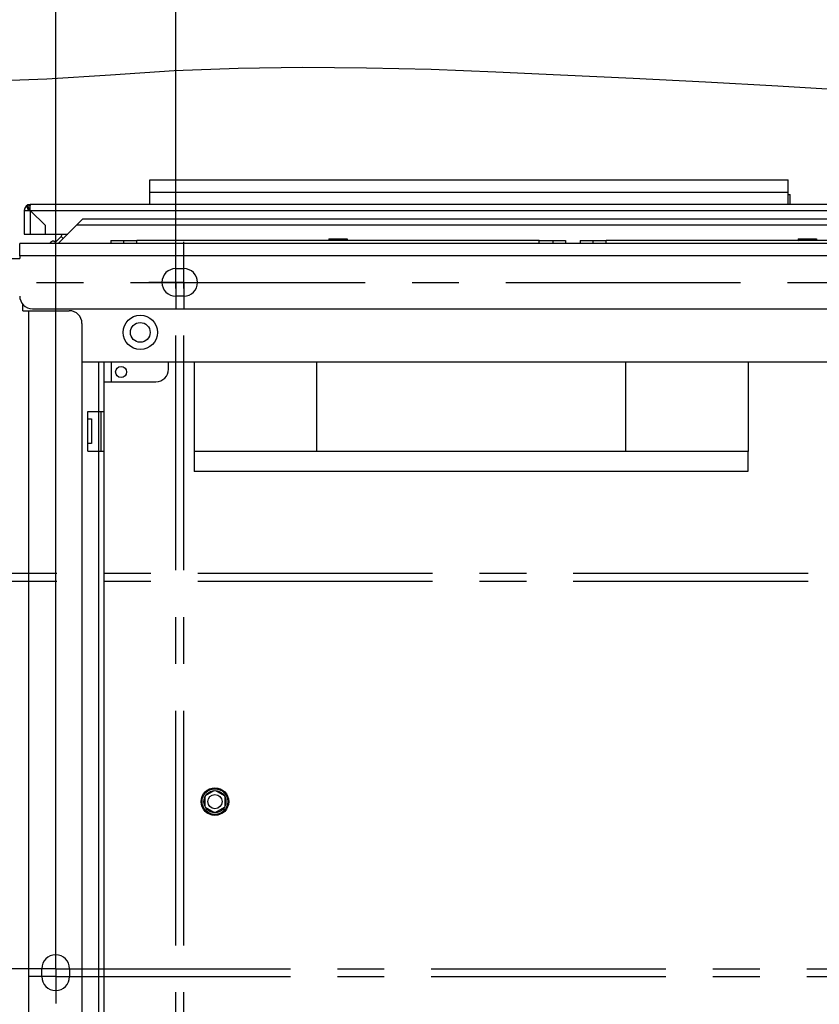
# Paper-space layout '177R0354_4_3' of a CAD drawing. Units: millimetres. Extents: x 0 to 864, y 0 to 559.
# Drawn here: x 181 to 242, y 105 to 180 of the extents above; entities that cross this region are included whole.
import ezdxf

# ---------------------------------------------------------------- set-up
doc = ezdxf.new("R2010")
doc.units = ezdxf.units.MM
doc.header["$LTSCALE"] = 47.498
doc.linetypes.add('CENTER', pattern=[0.6, 0.375, -0.075, 0.075, -0.075])
doc.layers.get('0').update_dxf_attribs({"linetype": 'CONTINUOUS'})
for name, color, linetype in [('0004___ALL_AXES_PRT', 7, 'CONTINUOUS'), ('002___PRT_ALL_AXES', 7, 'CONTINUOUS'), ('DEFAULT_1', 7, 'CENTER'), ('NOTES', 7, 'CONTINUOUS'), ('ROUNDS', 7, 'CONTINUOUS')]:
    doc.layers.add(name, color=color, linetype=linetype)
doc.styles.get("Standard").update_dxf_attribs({"font": 'txt', "width": 0.8})
doc.dimstyles.new('DIMSTYLE_2', dxfattribs={"dimtxt": 4, "dimasz": 4.8, "dimexe": 3.2, "dimexo": 1.6, "dimgap": 4, "dimtad": 0, "dimtih": 1, "dimtoh": 1, "dimdec": 1, "dimlfac": 6.666667, "dimzin": 4, "dimdsep": 46, "dimtxsty": 'STANDARD', "dimblk": 'CLOSED', "dimblk1": 'CLOSED', "dimblk2": 'CLOSED', "dimcen": 0.09, "dimadec": 0, "dimazin": 0, "dimtp": 0.1, "dimtm": 0.1, "dimtfac": 1, "dimtdec": 1, "dimtofl": 0, "dimtmove": 0, "dimatfit": 3, "dimldrblk": 'CLOSED', "dimfxl": 1, "dimtolj": 1, "dimtzin": 4, "dimarcsym": 0})
doc.dimstyles.new('DIMSTYLE_4', dxfattribs={"dimtxt": 4, "dimasz": 4.8, "dimexe": 3.2, "dimexo": 1.6, "dimgap": 4, "dimtad": 0, "dimtih": 1, "dimtoh": 1, "dimdec": 1, "dimlfac": 6.666667, "dimzin": 4, "dimdsep": 46, "dimtxsty": 'STANDARD', "dimblk": 'CLOSED', "dimblk1": 'CLOSED', "dimblk2": 'CLOSED', "dimcen": 0.09, "dimadec": 0, "dimazin": 0, "dimtp": 0.4, "dimtm": 0.4, "dimtfac": 1, "dimtdec": 1, "dimtofl": 0, "dimtmove": 0, "dimatfit": 3, "dimldrblk": 'CLOSED', "dimfxl": 1, "dimtolj": 1, "dimtzin": 4, "dimarcsym": 0})
doc.dimstyles.get("Standard").update_dxf_attribs({"dimtxt": 4, "dimasz": 4.8, "dimexe": 3.2, "dimexo": 1.6, "dimtad": 0, "dimtih": 1, "dimtoh": 1, "dimdec": 1, "dimzin": 4, "dimdsep": 46, "dimtxsty": 'STANDARD', "dimblk": 'CLOSED', "dimblk1": 'CLOSED', "dimblk2": 'CLOSED', "dimcen": 0.09, "dimadec": 0, "dimazin": 0, "dimtol": 1, "dimtp": 0.1, "dimtm": 0.1, "dimtfac": 1, "dimtdec": 1, "dimtofl": 0, "dimtmove": 0, "dimatfit": 3, "dimldrblk": 'CLOSED', "dimfxl": 1, "dimtolj": 1, "dimtzin": 4, "dimarcsym": 0})

# ---------------------------------------------------------------- blocks, each defined once
blk = doc.blocks.new('_CLOSED')
at = {"color": 0, "linetype": 'BYBLOCK'}
for p, q in [((0, 0), (-1, 0.167)), ((-1, 0.167), (-1, -0.167)), ((-1, -0.167), (0, 0)), ((-1, 0), (0, 0))]:
    blk.add_line(p, q, dxfattribs=at)
blk = doc.blocks.new('*D22')
at = {"color": 2, "linetype": 'CONTINUOUS'}
for p, q in [((103.202, 161.405), (103.202, 233.27)), ((312.302, 161.405), (312.302, 233.27)), ((103.202, 230.07), (194.152, 230.07)), ((312.302, 230.07), (221.352, 230.07))]:
    blk.add_line(p, q, dxfattribs=at)
at = {"color": 2, "linetype": 'CONTINUOUS', "xscale": 4.8, "yscale": 4.8, "zscale": 4.8, "rotation": 180}
blk.add_blockref('_CLOSED', (103.202, 230.07), dxfattribs=at)
at = {"color": 2, "linetype": 'CONTINUOUS', "xscale": 4.8, "yscale": 4.8, "zscale": 4.8}
blk.add_blockref('_CLOSED', (312.302, 230.07), dxfattribs=at)
at = {"color": 2, "linetype": 'CONTINUOUS', "insert": (207.752, 232.07), "char_height": 4, "width": 19.2, "attachment_point": 2, "line_spacing_factor": 0.9}
blk.add_mtext('1394.0\\P[54.9]', dxfattribs=at)
blk = doc.blocks.new('*D23')
at = {"color": 2, "linetype": 'CONTINUOUS'}
for p, q in [((103.202, 161.405), (103.202, 269.002)), ((497.11, 161.405), (497.11, 269.002)), ((103.202, 265.802), (284.956, 265.802)), ((497.11, 265.802), (315.356, 265.802))]:
    blk.add_line(p, q, dxfattribs=at)
at = {"color": 2, "linetype": 'CONTINUOUS', "xscale": 4.8, "yscale": 4.8, "zscale": 4.8, "rotation": 180}
blk.add_blockref('_CLOSED', (103.202, 265.802), dxfattribs=at)
at = {"color": 2, "linetype": 'CONTINUOUS', "xscale": 4.8, "yscale": 4.8, "zscale": 4.8}
blk.add_blockref('_CLOSED', (497.11, 265.802), dxfattribs=at)
at = {"color": 2, "linetype": 'CONTINUOUS', "insert": (298.556, 267.802), "char_height": 4, "width": 22.4, "attachment_point": 2, "line_spacing_factor": 0.9}
blk.add_mtext('2626.1\\P[103.4]', dxfattribs=at)
blk = doc.blocks.new('*D24')
at = {"color": 2, "linetype": 'CONTINUOUS'}
for p, q in [((103.202, 161.405), (103.202, 209.28)), ((192.745, 161.405), (192.745, 209.28)), ((103.202, 206.08), (134.373, 206.08)), ((192.745, 206.08), (161.573, 206.08))]:
    blk.add_line(p, q, dxfattribs=at)
at = {"color": 2, "linetype": 'CONTINUOUS', "xscale": 4.8, "yscale": 4.8, "zscale": 4.8, "rotation": 180}
blk.add_blockref('_CLOSED', (103.202, 206.08), dxfattribs=at)
at = {"color": 2, "linetype": 'CONTINUOUS', "xscale": 4.8, "yscale": 4.8, "zscale": 4.8}
blk.add_blockref('_CLOSED', (192.745, 206.08), dxfattribs=at)
at = {"color": 2, "linetype": 'CONTINUOUS', "insert": (146.373, 208.08), "char_height": 4, "width": 19.2, "attachment_point": 2, "line_spacing_factor": 0.9}
blk.add_mtext('597.0\\P[23.5]', dxfattribs=at)
blk = doc.blocks.new('*D25')
at = {"color": 2, "linetype": 'CONTINUOUS'}
for p, q in [((103.202, 161.405), (103.202, 216.218)), ((288.01, 161.405), (288.01, 216.218)), ((103.202, 213.018), (200.57, 213.018)), ((288.01, 213.018), (227.77, 213.018))]:
    blk.add_line(p, q, dxfattribs=at)
at = {"color": 2, "linetype": 'CONTINUOUS', "xscale": 4.8, "yscale": 4.8, "zscale": 4.8, "rotation": 180}
blk.add_blockref('_CLOSED', (103.202, 213.018), dxfattribs=at)
at = {"color": 2, "linetype": 'CONTINUOUS', "xscale": 4.8, "yscale": 4.8, "zscale": 4.8}
blk.add_blockref('_CLOSED', (288.01, 213.018), dxfattribs=at)
at = {"color": 2, "linetype": 'CONTINUOUS', "insert": (214.17, 215.018), "char_height": 4, "width": 19.2, "attachment_point": 2, "line_spacing_factor": 0.9}
blk.add_mtext('1232.1\\P[48.5]', dxfattribs=at)
blk = doc.blocks.new('*D26')
at = {"color": 2, "linetype": 'CONTINUOUS'}
for p, q in [((103.202, 161.405), (103.202, 260.309)), ((401.845, 161.405), (401.845, 260.309)), ((103.202, 257.109), (238.923, 257.109)), ((401.845, 257.109), (266.123, 257.109))]:
    blk.add_line(p, q, dxfattribs=at)
at = {"color": 2, "linetype": 'CONTINUOUS', "xscale": 4.8, "yscale": 4.8, "zscale": 4.8, "rotation": 180}
blk.add_blockref('_CLOSED', (103.202, 257.109), dxfattribs=at)
at = {"color": 2, "linetype": 'CONTINUOUS', "xscale": 4.8, "yscale": 4.8, "zscale": 4.8}
blk.add_blockref('_CLOSED', (401.845, 257.109), dxfattribs=at)
at = {"color": 2, "linetype": 'CONTINUOUS', "insert": (252.523, 259.109), "char_height": 4, "width": 19.2, "attachment_point": 2, "line_spacing_factor": 0.9}
blk.add_mtext('1991.0\\P[78.4]', dxfattribs=at)
blk = doc.blocks.new('*D29')
at = {"color": 2, "linetype": 'CONTINUOUS'}
for p, q in [((103.202, 161.405), (103.202, 242.361)), ((377.552, 161.405), (377.552, 242.361)), ((103.202, 239.161), (226.777, 239.161)), ((377.552, 239.161), (253.977, 239.161))]:
    blk.add_line(p, q, dxfattribs=at)
at = {"color": 2, "linetype": 'CONTINUOUS', "xscale": 4.8, "yscale": 4.8, "zscale": 4.8, "rotation": 180}
blk.add_blockref('_CLOSED', (103.202, 239.161), dxfattribs=at)
at = {"color": 2, "linetype": 'CONTINUOUS', "xscale": 4.8, "yscale": 4.8, "zscale": 4.8}
blk.add_blockref('_CLOSED', (377.552, 239.161), dxfattribs=at)
at = {"color": 2, "linetype": 'CONTINUOUS', "insert": (240.377, 241.161), "char_height": 4, "width": 19.2, "attachment_point": 2, "line_spacing_factor": 0.9}
blk.add_mtext('1829.0\\P[72.0]', dxfattribs=at)
blk = doc.blocks.new('*D47')
at = {"color": 2, "linetype": 'CONTINUOUS'}
for p, q in [((103.202, 161.405), (103.202, 194.978)), ((178.172, 139.295), (178.172, 194.978)), ((103.202, 191.778), (140.687, 191.778)), ((178.172, 191.778), (140.687, 191.778)), ((140.687, 191.778), (197.885, 191.778))]:
    blk.add_line(p, q, dxfattribs=at)
at = {"color": 2, "linetype": 'CONTINUOUS', "xscale": 4.8, "yscale": 4.8, "zscale": 4.8, "rotation": 180}
blk.add_blockref('_CLOSED', (103.202, 191.778), dxfattribs=at)
at = {"color": 2, "linetype": 'CONTINUOUS', "xscale": 4.8, "yscale": 4.8, "zscale": 4.8}
blk.add_blockref('_CLOSED', (178.172, 191.778), dxfattribs=at)
at = {"color": 2, "linetype": 'CONTINUOUS', "insert": (201.885, 193.778), "char_height": 4, "width": 16, "attachment_point": 1, "line_spacing_factor": 0.9}
blk.add_mtext('499.8\\P[20]', dxfattribs=at)
blk = doc.blocks.new('*D48')
at = {"color": 2, "linetype": 'CONTINUOUS'}
for p, q in [((103.202, 161.405), (103.202, 199.849)), ((183.632, 109.295), (183.632, 199.849)), ((103.202, 196.649), (143.417, 196.649)), ((183.632, 196.649), (143.417, 196.649)), ((143.417, 196.649), (221.383, 196.649))]:
    blk.add_line(p, q, dxfattribs=at)
at = {"color": 2, "linetype": 'CONTINUOUS', "xscale": 4.8, "yscale": 4.8, "zscale": 4.8, "rotation": 180}
blk.add_blockref('_CLOSED', (103.202, 196.649), dxfattribs=at)
at = {"color": 2, "linetype": 'CONTINUOUS', "xscale": 4.8, "yscale": 4.8, "zscale": 4.8}
blk.add_blockref('_CLOSED', (183.632, 196.649), dxfattribs=at)
at = {"color": 2, "linetype": 'CONTINUOUS', "insert": (225.383, 198.649), "char_height": 4, "width": 16, "attachment_point": 1, "line_spacing_factor": 0.9}
blk.add_mtext('536.2\\P[21]', dxfattribs=at)
blk = doc.blocks.new('*D49')
at = {"color": 2, "linetype": 'CONTINUOUS'}
for p, q in [((103.202, 161.405), (103.202, 221.023)), ((297.722, 139.295), (297.722, 221.023)), ((103.202, 217.823), (200.462, 217.823)), ((297.722, 217.823), (200.462, 217.823)), ((200.462, 217.823), (316.567, 217.823))]:
    blk.add_line(p, q, dxfattribs=at)
at = {"color": 2, "linetype": 'CONTINUOUS', "xscale": 4.8, "yscale": 4.8, "zscale": 4.8, "rotation": 180}
blk.add_blockref('_CLOSED', (103.202, 217.823), dxfattribs=at)
at = {"color": 2, "linetype": 'CONTINUOUS', "xscale": 4.8, "yscale": 4.8, "zscale": 4.8}
blk.add_blockref('_CLOSED', (297.722, 217.823), dxfattribs=at)
at = {"color": 2, "linetype": 'CONTINUOUS', "insert": (320.567, 219.823), "char_height": 4, "width": 19.2, "attachment_point": 1, "line_spacing_factor": 0.9}
blk.add_mtext('1296.8\\P[51]', dxfattribs=at)
blk = doc.blocks.new('*D50')
at = {"color": 2, "linetype": 'CONTINUOUS'}
for p, q in [((103.202, 161.405), (103.202, 224.724)), ((303.182, 105.275), (303.182, 224.724)), ((103.202, 221.524), (203.192, 221.524)), ((303.182, 221.524), (203.192, 221.524)), ((203.192, 221.524), (339.437, 221.524))]:
    blk.add_line(p, q, dxfattribs=at)
at = {"color": 2, "linetype": 'CONTINUOUS', "xscale": 4.8, "yscale": 4.8, "zscale": 4.8, "rotation": 180}
blk.add_blockref('_CLOSED', (103.202, 221.524), dxfattribs=at)
at = {"color": 2, "linetype": 'CONTINUOUS', "xscale": 4.8, "yscale": 4.8, "zscale": 4.8}
blk.add_blockref('_CLOSED', (303.182, 221.524), dxfattribs=at)
at = {"color": 2, "linetype": 'CONTINUOUS', "insert": (343.437, 223.524), "char_height": 4, "width": 19.2, "attachment_point": 1, "line_spacing_factor": 0.9}
blk.add_mtext('1333.2\\P[52]', dxfattribs=at)
blk = doc.blocks.new('*D51')
at = {"color": 2, "linetype": 'CONTINUOUS'}
for p, q in [((103.202, 161.405), (103.202, 247.196)), ((387.272, 139.295), (387.272, 247.196)), ((103.202, 243.996), (245.237, 243.996)), ((387.272, 243.996), (245.237, 243.996)), ((245.237, 243.996), (411.349, 243.996))]:
    blk.add_line(p, q, dxfattribs=at)
at = {"color": 2, "linetype": 'CONTINUOUS', "xscale": 4.8, "yscale": 4.8, "zscale": 4.8, "rotation": 180}
blk.add_blockref('_CLOSED', (103.202, 243.996), dxfattribs=at)
at = {"color": 2, "linetype": 'CONTINUOUS', "xscale": 4.8, "yscale": 4.8, "zscale": 4.8}
blk.add_blockref('_CLOSED', (387.272, 243.996), dxfattribs=at)
at = {"color": 2, "linetype": 'CONTINUOUS', "insert": (415.349, 245.996), "char_height": 4, "width": 19.2, "attachment_point": 1, "line_spacing_factor": 0.9}
blk.add_mtext('1893.8\\P[75]', dxfattribs=at)
blk = doc.blocks.new('*D52')
at = {"color": 2, "linetype": 'CONTINUOUS'}
for p, q in [((103.202, 161.405), (103.202, 250.348)), ((392.732, 109.295), (392.732, 250.348)), ((103.202, 247.148), (247.967, 247.148)), ((392.732, 247.148), (247.967, 247.148)), ((247.967, 247.148), (441.285, 247.148))]:
    blk.add_line(p, q, dxfattribs=at)
at = {"color": 2, "linetype": 'CONTINUOUS', "xscale": 4.8, "yscale": 4.8, "zscale": 4.8, "rotation": 180}
blk.add_blockref('_CLOSED', (103.202, 247.148), dxfattribs=at)
at = {"color": 2, "linetype": 'CONTINUOUS', "xscale": 4.8, "yscale": 4.8, "zscale": 4.8}
blk.add_blockref('_CLOSED', (392.732, 247.148), dxfattribs=at)
at = {"color": 2, "linetype": 'CONTINUOUS', "insert": (445.285, 249.148), "char_height": 4, "width": 19.2, "attachment_point": 1, "line_spacing_factor": 0.9}
blk.add_mtext('1930.2\\P[76]', dxfattribs=at)
blk = doc.blocks.new('*D53')
at = {"color": 2, "linetype": 'CONTINUOUS'}
for p, q in [((103.202, 161.405), (103.202, 278.069)), ((506.822, 139.295), (506.822, 278.069)), ((103.202, 274.869), (432.431, 274.869)), ((506.822, 274.869), (459.631, 274.869))]:
    blk.add_line(p, q, dxfattribs=at)
at = {"color": 2, "linetype": 'CONTINUOUS', "xscale": 4.8, "yscale": 4.8, "zscale": 4.8, "rotation": 180}
blk.add_blockref('_CLOSED', (103.202, 274.869), dxfattribs=at)
at = {"color": 2, "linetype": 'CONTINUOUS', "xscale": 4.8, "yscale": 4.8, "zscale": 4.8}
blk.add_blockref('_CLOSED', (506.822, 274.869), dxfattribs=at)
at = {"color": 2, "linetype": 'CONTINUOUS', "insert": (446.031, 276.869), "char_height": 4, "width": 19.2, "attachment_point": 2, "line_spacing_factor": 0.9}
blk.add_mtext('2690.8\\P[106]', dxfattribs=at)
blk = doc.blocks.new('*D55')
at = {"color": 2, "linetype": 'CONTINUOUS'}
for p, q in [((101.602, 159.805), (66.8, 159.805)), ((70, 159.805), (70, 139.75)), ((70, 107.695), (70, 121.75)), ((182.032, 107.695), (66.8, 107.695))]:
    blk.add_line(p, q, dxfattribs=at)
at = {"color": 2, "linetype": 'CONTINUOUS', "xscale": 4.8, "yscale": 4.8, "zscale": 4.8}
for p, rotation in [((70, 159.805), 90), ((70, 107.695), 270)]:
    blk.add_blockref('_CLOSED', p, dxfattribs=dict(at, rotation=rotation))
at = {"color": 2, "linetype": 'CONTINUOUS', "insert": (70, 135.75), "char_height": 4, "width": 16, "attachment_point": 2, "line_spacing_factor": 0.9}
blk.add_mtext('347.4\\P[14]', dxfattribs=at)

psp = doc.layouts.new('177R0354_4_3')

# ---------------------------------------------------------------- linework, layer by layer
at = {"color": 3, "linetype": 'CONTINUOUS'}
for p, q in [((181.252, 165.276), (181.252, 163.476)), ((299.602, 165.726), (181.702, 165.726)), ((181.702, 165.276), (181.702, 165.64)), ((182.857, 164.121), (181.702, 165.276)), ((182.857, 163.476), (182.857, 164.121)), ((181.252, 163.476), (184.542, 163.476)), ((180.902, 161.83), (180.902, 162.76)), ((300.452, 162.76), (180.902, 162.76)), ((180.227, 161.635), (180.902, 161.635)), ((192.745, 160.855), (193.345, 160.855)), ((193.345, 158.755), (192.745, 158.755)), ((181.127, 157.66), (181.127, 158.164)), ((181.127, 157.66), (181.577, 157.66)), ((187.277, 152.26), (187.847, 152.26))]:
    psp.add_line(p, q, dxfattribs=at)
at = {"color": 9, "linetype": 'CONTINUOUS'}
for p, q in [((181.252, 165.276), (300.052, 165.276)), ((181.702, 165.726), (181.702, 165.64)), ((181.702, 165.276), (181.702, 163.476)), ((296.124, 164.164), (185.23, 164.164)), ((300.452, 161.83), (180.902, 161.83)), ((181.577, 157.66), (181.577, 79.12)), ((186.902, 87.01), (186.902, 153.76)), ((187.847, 153.76), (187.847, 152.26))]:
    psp.add_line(p, q, dxfattribs=at)
at = {"color": 7, "linetype": 'CONTINUOUS'}
for p, q in [((181.489, 165.57), (181.536, 165.504)), ((181.536, 165.504), (181.631, 165.374)), ((183.826, 162.76), (185.693, 164.627)), ((185.693, 164.627), (295.661, 164.627)), ((184.054, 163.302), (183.512, 162.76)), ((184.211, 163.145), (184.054, 163.302)), ((184.091, 163.393), (184.091, 163.476)), ((183.49, 162.948), (183.699, 162.948)), ((189.797, 162.76), (189.797, 162.985)), ((220.322, 162.985), (189.797, 162.985)), ((220.322, 162.76), (220.322, 162.985)), ((225.415, 162.76), (225.415, 162.985)), ((255.94, 162.985), (225.415, 162.985)), ((187.277, 153.76), (187.277, 87.01)), ((194.131, 153.76), (194.131, 146.961)), ((203.433, 153.76), (203.433, 146.961)), ((226.872, 153.76), (226.872, 146.961)), ((236.182, 153.76), (236.182, 146.961)), ((186.077, 147.003), (186.077, 150.003)), ((186.077, 150.003), (187.277, 150.003)), ((187.052, 150.003), (187.052, 147.003)), ((186.077, 149.448), (186.34, 149.448)), ((186.34, 149.448), (186.34, 147.573)), ((186.34, 147.573), (186.077, 147.573)), ((186.077, 147.003), (187.277, 147.003)), ((236.182, 146.961), (194.131, 146.961)), ((194.152, 146.961), (194.152, 145.461)), ((236.152, 146.961), (236.152, 145.461)), ((236.152, 145.461), (194.152, 145.461)), ((195.012, 120.845), (195.667, 121.224)), ((195.762, 121.224), (196.417, 120.845)), ((194.965, 120.007), (194.965, 120.763)), ((196.465, 120.763), (196.465, 120.007)), ((195.667, 119.546), (195.012, 119.925)), ((196.417, 119.925), (195.762, 119.546))]:
    psp.add_line(p, q, dxfattribs=at)
at = {"color": 2, "linetype": 'CONTINUOUS'}
for points in [[(243.854, 174.381), (238.431, 174.702), (232.952, 175.003), (227.449, 175.287), (221.953, 175.554), (217.021, 175.776), (212.115, 175.962), (207.228, 176.087), (202.354, 176.128), (197.487, 176.062), (192.621, 175.866), (187.791, 175.55), (182.948, 175.242)], [(182.948, 175.242), (178.164, 175.069)]]:
    psp.add_lwpolyline(points, dxfattribs=at)
at = {"color": 7, "linetype": 'CONTINUOUS'}
for centre, radius in [((190.052, 156.01), 0.75), ((195.715, 120.385), 1.05), ((195.715, 120.385), 0.975), ((195.715, 120.385), 0.84), ((195.715, 120.385), 0.54)]:
    psp.add_circle(centre, radius, dxfattribs=at)
at = {"color": 3, "linetype": 'CONTINUOUS'}
psp.add_circle((188.597, 153.01), 0.42, dxfattribs=at)
for centre, radius, start, end in [((181.702, 165.276), 0.45, 90, 180), ((192.745, 159.805), 1.05, 90, 270), ((193.345, 159.805), 1.05, 270, 90)]:
    psp.add_arc(centre, radius, start, end, dxfattribs=at)
at = {"color": 7, "linetype": 'CONTINUOUS'}
for centre, radius, start, end in [((183.963, 163.393), 0.128, 315, 360), ((183.49, 162.573), 0.375, 90, 149.39137)]:
    psp.add_arc(centre, radius, start, end, dxfattribs=at)
at = {"color": 3, "linetype": 'CONTINUOUS'}
psp.add_open_spline([(181.488, 165.57), (181.471, 165.518), (181.478, 165.389), (181.58, 165.302), (181.64, 165.285)], degree=3, knots=[0, 0, 0, 0, 0.468972, 1, 1, 1, 1], dxfattribs=at)
for points in [[(181.702, 165.64), (181.627, 165.64), (181.549, 165.614), (181.488, 165.57)], [(181.64, 165.285), (181.66, 165.279), (181.681, 165.276), (181.702, 165.276)]]:
    psp.add_open_spline(points, degree=3, dxfattribs=at)
at = {"color": 7, "linetype": 'CONTINUOUS'}
for points in [[(181.631, 165.374), (181.625, 165.355), (181.626, 165.332), (181.636, 165.316)], [(181.636, 165.316), (181.645, 165.3), (181.66, 165.287), (181.677, 165.281)], [(181.702, 165.397), (181.686, 165.397), (181.667, 165.396), (181.653, 165.386)]]:
    psp.add_open_spline(points, degree=3, dxfattribs=at)
psp.add_open_spline([(181.653, 165.386), (181.65, 165.384), (181.645, 165.379), (181.641, 165.373), (181.64, 165.37)], degree=3, knots=[0, 0, 0, 0, 0.476447, 1, 1, 1, 1], dxfattribs=at)
at = {"layer": '0004___ALL_AXES_PRT', "color": 7, "linetype": 'CENTER'}
for p, q in [((193.345, 80.965), (193.345, 163.497)), ((192.745, 80.965), (192.745, 162.765)), ((103.802, 159.805), (310.252, 159.805)), ((297.722, 137.695), (179.408, 137.695)), ((297.722, 137.095), (178.508, 137.095)), ((183.632, 109.145), (183.632, 109.745)), ((183.632, 107.695), (183.632, 109.145)), ((183.632, 107.695), (181.582, 107.695)), ((183.632, 107.695), (183.632, 105.645)), ((183.632, 107.695), (394.427, 107.695)), ((183.632, 107.095), (181.582, 107.095)), ((183.632, 107.095), (394.096, 107.095)), ((183.632, 105.645), (183.632, 105.045))]:
    psp.add_line(p, q, dxfattribs=at)
at = {"layer": '0004___ALL_AXES_PRT', "color": 3, "linetype": 'CONTINUOUS'}
for p, q in [((182.582, 107.095), (182.582, 107.695)), ((184.682, 107.695), (184.682, 107.095))]:
    psp.add_line(p, q, dxfattribs=at)
for centre, start, end in [((183.632, 107.695), 0, 180), ((183.632, 107.095), 180, 360)]:
    psp.add_arc(centre, 1.05, start, end, dxfattribs=at)
at = {"layer": '002___PRT_ALL_AXES', "color": 7, "linetype": 'CONTINUOUS'}
for p, q in [((204.362, 163.128), (204.362, 163.045)), ((204.362, 163.128), (205.757, 163.128)), ((204.362, 163.045), (204.422, 162.985)), ((204.362, 163.045), (205.757, 163.045)), ((205.757, 163.045), (205.697, 162.985)), ((205.757, 163.128), (205.757, 163.045)), ((239.98, 163.128), (239.98, 163.045)), ((239.98, 163.128), (241.375, 163.128)), ((239.98, 163.045), (240.04, 162.985)), ((239.98, 163.045), (241.375, 163.045)), ((241.375, 163.045), (241.315, 162.985)), ((241.375, 163.128), (241.375, 163.045))]:
    psp.add_line(p, q, dxfattribs=at)
psp.add_circle((190.052, 156.01), 1.301, dxfattribs=at)
at = {"layer": 'DEFAULT_1', "color": 7, "linetype": 'CENTER'}
for p, q in [((192.745, 159.805), (192.745, 161.855)), ((193.345, 159.805), (193.345, 161.855)), ((191.295, 159.805), (190.695, 159.805)), ((193.345, 159.805), (191.295, 159.805)), ((192.745, 159.805), (192.745, 157.755)), ((193.345, 159.805), (193.345, 157.755)), ((193.345, 159.805), (195.395, 159.805))]:
    psp.add_line(p, q, dxfattribs=at)
at = {"layer": 'NOTES', "color": 7, "linetype": 'CONTINUOUS'}
for p, q in [((190.777, 165.726), (190.777, 167.601)), ((190.777, 167.601), (239.227, 167.601)), ((239.227, 165.726), (239.227, 167.601)), ((190.777, 166.656), (239.227, 166.656)), ((239.227, 166.476), (239.377, 166.476)), ((239.377, 165.726), (239.377, 166.476))]:
    psp.add_line(p, q, dxfattribs=at)
at = {"layer": 'ROUNDS', "color": 7, "linetype": 'CONTINUOUS'}
for p, q in [((187.809, 162.985), (187.809, 162.76)), ((187.809, 162.985), (189.797, 162.985)), ((220.322, 162.985), (222.309, 162.985)), ((222.309, 162.985), (222.309, 162.76)), ((223.427, 162.985), (223.427, 162.76)), ((223.427, 162.985), (225.415, 162.985)), ((295.727, 153.76), (185.627, 153.76))]:
    psp.add_line(p, q, dxfattribs=at)
at = {"layer": 'ROUNDS', "color": 9, "linetype": 'CONTINUOUS'}
for p, q in [((188.769, 162.985), (188.769, 162.76)), ((221.349, 162.985), (221.349, 162.76)), ((224.387, 162.985), (224.387, 162.76))]:
    psp.add_line(p, q, dxfattribs=at)
at = {"layer": 'ROUNDS', "color": 3, "linetype": 'CONTINUOUS'}
for p, q in [((180.902, 161.83), (180.902, 161.635)), ((181.862, 157.81), (299.492, 157.81)), ((181.577, 157.66), (184.667, 157.66)), ((185.627, 156.7), (185.627, 83.17)), ((192.197, 153.22), (192.197, 153.76)), ((187.847, 152.26), (191.237, 152.26))]:
    psp.add_line(p, q, dxfattribs=at)
for centre, start, end in [((181.862, 158.77), 180, 270), ((184.667, 156.7), 0, 90), ((191.237, 153.22), 270, 360)]:
    psp.add_arc(centre, 0.96, start, end, dxfattribs=at)

# ---------------------------------------------------------------- dimensions: what is measured, and where the dimension line sits
at = {"color": 2, "linetype": 'CONTINUOUS'}
for base, p1, angle, dimstyle, picture, middle in [((103.202, 274.869), (506.822, 137.695), 180, 'DIMSTYLE_4', '*D53', (446.031, 271.869)), ((103.202, 265.802), (497.11, 159.805), 180, 'DIMSTYLE_2', '*D23', (300.156, 262.802)), ((103.202, 247.148), (392.732, 107.695), 180, 'DIMSTYLE_4', '*D52', (454.885, 244.148)), ((103.202, 243.996), (387.272, 137.695), 180, 'DIMSTYLE_4', '*D51', (424.949, 240.996)), ((103.202, 239.161), (377.552, 159.805), 180, 'DIMSTYLE_2', '*D29', (240.377, 236.161)), ((103.202, 221.524), (303.182, 103.675), 180, 'DIMSTYLE_4', '*D50', (353.037, 218.524)), ((103.202, 217.823), (297.722, 137.695), 180, 'DIMSTYLE_4', '*D49', (330.167, 214.823)), ((70, 159.805), (183.632, 107.695), 90, 'DIMSTYLE_4', '*D55', (70, 130.75))]:
    dim = psp.add_linear_dim(base=base, p1=p1, p2=(103.202, 159.805), angle=angle, dimstyle=dimstyle, dxfattribs=at)
    dim.commit()
    dim.dimension.update_dxf_attribs({"geometry": picture, "text_midpoint": middle, "dimtype": 160})
for base, p2, dimstyle, picture, middle in [((401.845, 257.109), (401.845, 159.805), 'DIMSTYLE_2', '*D26', (252.523, 254.109)), ((312.302, 230.07), (312.302, 159.805), 'DIMSTYLE_2', '*D22', (207.752, 227.07)), ((288.01, 213.018), (288.01, 159.805), 'DIMSTYLE_2', '*D25', (214.17, 210.018)), ((192.745, 206.08), (192.745, 159.805), 'DIMSTYLE_2', '*D24', (147.973, 203.08)), ((183.632, 196.649), (183.632, 107.695), 'DIMSTYLE_4', '*D48', (233.383, 193.649)), ((178.172, 191.778), (178.172, 137.695), 'DIMSTYLE_4', '*D47', (209.885, 188.778))]:
    dim = psp.add_linear_dim(base=base, p1=(103.202, 159.805), p2=p2, dimstyle=dimstyle, dxfattribs=at)
    dim.commit()
    dim.dimension.update_dxf_attribs({"geometry": picture, "text_midpoint": middle, "dimtype": 160})

# ---------------------------------------------------------------- leaders
psp.add_leader([(145.093, 133.454), (169.34, 48.537), (432.102, 48.841), (446.763, 48.841)], dimstyle='STANDARD', override={"dimtad": 0}, dxfattribs=at)

doc.saveas('drawing.dxf')
